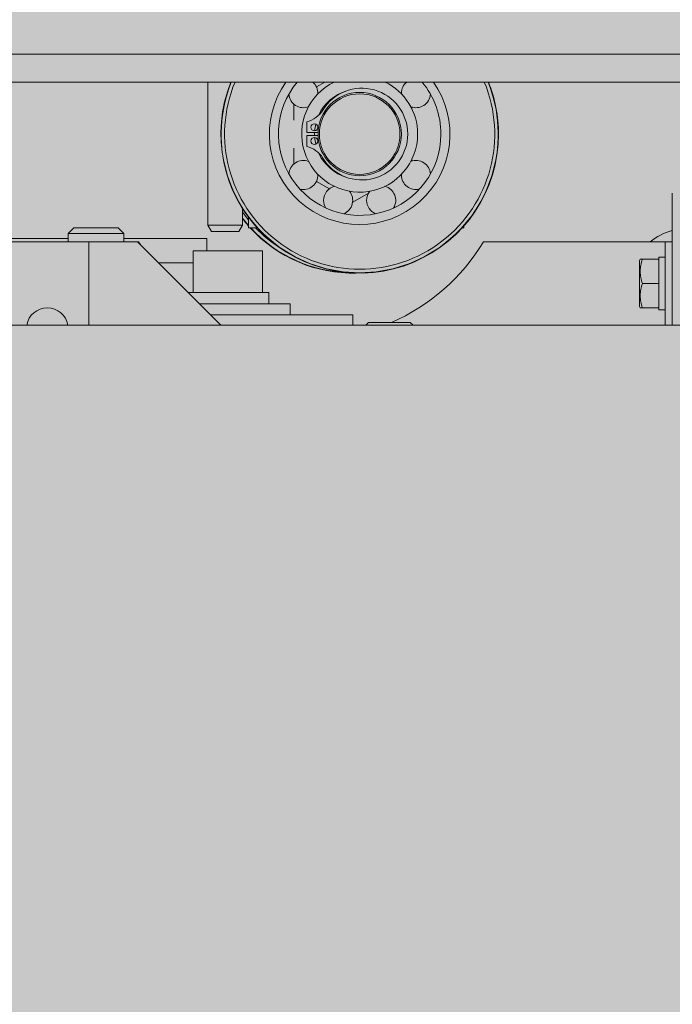
# Model space of a CAD drawing. Units: millimetres. Extents: x -55982 to 67908, y 9021 to 41652.
# Drawn here: x 26796 to 26984, y 25798 to 26082 of the extents above; entities that cross this region are included whole.
import ezdxf

# ---------------------------------------------------------------- set-up
doc = ezdxf.new("R2010")
doc.units = ezdxf.units.MM
doc.linetypes.add('DIVIDE2', pattern=[15.875, 6.35, -3.175, 0, -3.175, 0, -3.175])
doc.layers.add('1-Default', color=7, linetype='Continuous', lineweight=0)
doc.layers.add('710-C-Medical-Equipment-General', color=5, linetype='Continuous', lineweight=13, true_color=0x0000ff)
doc.layers.add('712-C-Medical-Equipment-Outline', color=5, linetype='DIVIDE2', lineweight=13, true_color=0x0000ff)

# ---------------------------------------------------------------- blocks, each defined once
blk = doc.blocks.new('B7120273-2(CSM3 Short-Long Rail Transverse)')
at = {"layer": '710-C-Medical-Equipment-General', "true_color": 0xc8d2ff}
h = blk.add_hatch(color=254, dxfattribs=at)
h.dxf.hatch_style = 1
edge = h.paths.add_edge_path()
edge.add_line((-323.5, -25.99999995520557), (-322.5, -25.99999995520557))
edge.add_line((-322.5, -25.99999995520557), (-322.5, -23.99999995520557))
edge.add_line((-322.5, -23.99999995520557), (-324.5, -23.99999995520557))
edge.add_line((-324.5, -23.99999995520557), (-324.5, -5.999999955205567))
edge.add_line((-324.5, -5.999999955205567), (-307, -5.999999955205567))
edge.add_line((-307, -5.999999955205567), (-307, -1.500000172607542))
edge.add_line((-307, -1.500000172607542), (-305.4999998188323, 4.479443305172026e-08))
edge.add_line((-305.4999998188323, 4.479443305172026e-08), (-290.5000001811677, 4.479443305172026e-08))
edge.add_line((-290.5000001811677, 4.479443305172026e-08), (-289, -1.500000172607542))
edge.add_line((-289, -1.500000172607542), (-289, -5.999999955205567))
edge.add_line((-289, -5.999999955205567), (289, -5.999999955205567))
edge.add_line((289, -5.999999955205567), (289, -1.500000172607542))
edge.add_line((289, -1.500000172607542), (290.5000000915788, -4.479443305172026e-08))
edge.add_line((290.5000000915788, -4.479443305172026e-08), (305.4999999084212, -4.479443305172026e-08))
edge.add_line((305.4999999084212, -4.479443305172026e-08), (307, -1.500000172607542))
edge.add_line((307, -1.500000172607542), (307, -5.999999955205567))
edge.add_line((307, -5.999999955205567), (324.5, -5.999999955205567))
edge.add_line((324.5, -5.999999955205567), (324.5, -23.99999995520557))
edge.add_line((324.5, -23.99999995520557), (323.9641016151396, -23.99999995520375))
edge.add_arc((323.9641016151362, -24.97527740715304), 0.9752774519492959, 89.99999999979963, 188.6821874538249)
edge.add_line((323, -25.12249895440618), (323, -25.99999995520557))
edge.add_line((323, -25.99999995520557), (323.5, -25.99999995520557))
edge.add_arc((323.5, -26.99999995520557), 1, 0, 90, ccw=False)
edge.add_line((324.5, -26.99999995520557), (324.5, -28.99999995520557))
edge.add_line((324.5, -28.99999995520557), (325, -28.99999995520557))
edge.add_arc((325, -30.99999995520557), 2, 0, 90, ccw=False)
edge.add_line((327, -30.99999995520557), (327, -81.99999995520557))
edge.add_arc((317, -81.99999995520557), 10, -90, 0, ccw=False)
edge.add_line((317, -91.99999995520557), (285.5, -91.99999995520557))
edge.add_arc((285.5, -95.99999995520557), 4, 90, 180)
edge.add_line((281.5, -95.99999995520557), (281.5, -108.9999999552056))
edge.add_arc((277.5, -108.9999999552056), 4, -90, 0, ccw=False)
edge.add_line((277.5, -112.9999999552056), (267.3095627451476, -112.9999999552056))
edge.add_line((267.3095627451476, -112.9999999552056), (267.3095627451476, -114.0039424606075))
edge.add_line((267.3095627451476, -114.0039424606075), (192.9652642746623, -114.0039424606075))
edge.add_line((192.9652642746623, -114.0039424606075), (193.2595627451446, -61.0039424606075))
edge.add_line((193.2595627451446, -61.0039424606075), (-230.7404372548517, -61.0039424606075))
edge.add_line((-230.7404372548517, -61.0039424606075), (-230.3848266030036, -114.0039424606075))
edge.add_line((-230.3848266030036, -114.0039424606075), (-249.9904372548517, -114.0039424606075))
edge.add_line((-249.9904372548517, -114.0039424606075), (-249.9904372548517, -112.9999999552037))
edge.add_line((-249.9904372548517, -112.9999999552037), (-277.5, -112.9999999552037))
edge.add_arc((-277.5, -108.9999999552056), 3.999999999998181, 180, 270, ccw=False)
edge.add_line((-281.5, -108.9999999552056), (-281.5, -95.99999995520557))
edge.add_arc((-285.5, -95.99999995520557), 4, 0, 90)
edge.add_line((-285.5, -91.99999995520557), (-317, -91.99999995520557))
edge.add_arc((-317, -81.99999995520557), 10, 180, 270, ccw=False)
edge.add_line((-327, -81.99999995520557), (-327, -30.99999995520557))
edge.add_arc((-325, -30.99999995520557), 2, 90, 180, ccw=False)
edge.add_line((-325, -28.99999995520557), (-324.5, -28.99999995520557))
edge.add_line((-324.5, -28.99999995520557), (-324.5, -26.99999995520557))
edge.add_arc((-323.5, -26.99999995520557), 1, 90, 180, ccw=False)
at = {"layer": '710-C-Medical-Equipment-General', "lineweight": 0, "extrusion": (0, 1, 0)}
for p, q in [((322.5, -21.99999995520557), (-322.5, -21.99999995520557)), ((272.5, -25.99999995520557), (-272.5, -25.99999995520557)), ((-201.863400000002, -46.59999995520411), (-201.863400000002, -25.99999995520557)), ((-186.223197534764, -26.70065988170791), (-185.0096189432334, -25.99999995520557)), ((-189.5, -31.47313931310418), (-189.5, -29.17359073580519)), ((-172.5, -29.61025248054284), (-172.5, -29.82950952475949)), ((-187.6205373349876, -31.73999995520535), (-187.6205373349876, -33.2799999552044)), ((-187.6205373349876, -33.2799999552044), (-185.9959653101068, -33.2799999552044)), ((-187.6205373349876, -33.71999995520673), (-185.9959653101068, -33.71999995520673)), ((-187.6205373349876, -35.25999995520579), (-187.6205373349876, -33.71999995520673)), ((-189.5, -37.82640917460594), (-189.5, -35.52686059730695)), ((-172.5, -37.17049038565165), (-172.5, -37.38974742986829)), ((-184.3684596619132, -41.37017343887055), (-186.223197534764, -40.29934002870323)), ((-178.7225689313127, -42.00007909086162), (-181, -43.31495453142998)), ((-134.9904372548517, -52.5039424606075), (-134.9904372548517, -42.0039424606075)), ((-134.9904372548517, -42.0039424606075), (-134.9704426182579, -42.0039424606075)), ((-134.9704426182507, -61.00394246060023), (-134.9704426182507, -42.0039424606075)), ((-181, -43.31495453142998), (-181.0214013779478, -43.30259844011016)), ((-196.863400000002, -46.59999995520411), (-196.863400000002, -44.25294096870857)), ((-196.863400000002, -46.59999995520411), (-201.863400000002, -46.59999995520411)), ((-201.3437847577297, -47.49999995520557), (-201.863400000002, -46.59999995520593)), ((-197.3830152422706, -47.49999995520557), (-196.863400000002, -46.59999995520593)), ((-196, -46.99999995520557), (-196, -45.49999995520193)), ((-165, -46.99999995520557), (-165, -46.72875651053073)), ((-221.1904372548524, -47.0039424606075), (-221.9904372548481, -47.8039424606086)), ((-221.9904372548517, -47.8039424606086), (-213.9904372548517, -47.8039424606086)), ((-221.9904372548517, -47.80394246061041), (-221.9904372548517, -49.0039424606075)), ((-221.1904372548524, -47.0039424606075), (-214.790437254851, -47.0039424606075)), ((-214.790437254851, -47.0039424606075), (-213.9904372548517, -47.8039424606086)), ((-213.9904372548517, -47.80394246061041), (-213.9904372548517, -49.0039424606075)), ((-197.3830152422706, -47.49999995520557), (-201.3437847577297, -47.49999995520557)), ((-194.7563545633711, -46.99999995520557), (-196, -46.99999995520557)), ((-165, -46.99999995520557), (-165.2436454366252, -46.99999995520557)), ((-240.7477965677317, -49.0039424606075), (-218.9904372548517, -49.0039424606075)), ((-233.4904372548517, -48.5039424606075), (-221.9904372548517, -48.5039424606075)), ((-218.9904372548517, -49.0039424606075), (-218.9904372548517, -61.0039424606075)), ((-218.9904372548517, -49.0039424606075), (-211.9904372548517, -49.0039424606075)), ((-213.9904372548517, -48.5039424606075), (-201.9904372548517, -48.5039424606075)), ((-211.809784546851, -49.0039424606075), (-211.9904372548517, -49.0039424606075)), ((-199.990437254859, -61.00394246060023), (-211.9904372548517, -49.0039424606075)), ((-201.9904372548517, -50.3039424606086), (-201.9904372548517, -48.5039424606075)), ((-135.9904372548517, -49.0039424606075), (-162.1710899628524, -49.0039424606075)), ((-135.9904372548517, -55.0039424606075), (-135.9904372548517, -49.0039424606075)), ((-135.9904372548517, -49.0039424606075), (-134.9904372548517, -49.0039424606075)), ((-193.9904372548517, -50.3039424606086), (-203.9904372548517, -50.3039424606086)), ((-203.9904372548517, -56.3039424606086), (-203.9904372548517, -50.3039424606086)), ((-193.9904372548517, -56.3039424606086), (-193.9904372548517, -50.3039424606086)), ((-208.9904372548517, -52.0039424606075), (-203.9904372548517, -52.0039424606075)), ((-139.6904372548488, -51.67894246061041), (-139.5894009577423, -51.5039424606075)), ((-139.6904372548524, -51.6789424606086), (-139.6904372548524, -58.32894246060823)), ((-136.8904372548495, -51.5039424606075), (-139.2767935665688, -51.5039424606075)), ((-136.8904372548495, -51.20405211131219), (-136.8904372548495, -51.24373413304784)), ((-136.8904372548495, -51.24373413304784), (-136.8904372548495, -51.5039424606075)), ((-136.8904372548495, -51.97234189881055), (-136.8904372548495, -51.5039424606075)), ((-136.8904372548495, -51.97234189881055), (-136.8904372548495, -54.53554302240809)), ((-134.9904372548517, -55.0039424606075), (-134.9904372548517, -52.5039424606075)), ((-134.9904372548517, -52.5039424606075), (-134.985407158114, -52.5039424606075)), ((-134.9854071581503, -53.0039424606075), (-134.9904372548517, -53.0039424606075)), ((-134.9854071581503, -52.5039424606075), (-134.9854071581503, -57.5039424606075)), ((-136.8904372548495, -55.0039424606075), (-139.2767935665688, -55.0039424606075)), ((-136.8904372548495, -55.0039424606075), (-136.8904372548495, -54.53554302240809)), ((-136.8904372548495, -55.47234189881055), (-136.8904372548495, -55.0039424606075)), ((-135.9904372548517, -61.0039424606075), (-135.9904372548517, -55.0039424606075)), ((-134.9904372548517, -57.5039424606075), (-134.9904372548517, -55.0039424606075)), ((-193.0904372548503, -56.3039424606086), (-204.6904372548524, -56.3039424606086)), ((-193.0904372548503, -57.90394246060896), (-193.0904372548503, -56.3039424606086)), ((-136.8904372548495, -55.47234189881055), (-136.8904372548495, -58.03554302240445)), ((-203.0904372548503, -57.90394246060896), (-189.9904372548517, -57.90394246060896)), ((-189.9904372548517, -57.90394246060896), (-189.9904372548517, -59.5039424606075)), ((-136.8904372548495, -58.5039424606075), (-136.8904372548495, -58.03554302240445)), ((-134.9854071581503, -57.0039424606075), (-134.9904372548517, -57.0039424606075)), ((-134.9904372548517, -61.00394246060023), (-134.9904372548517, -57.5039424606075)), ((-134.9904372548517, -57.5039424606075), (-134.985407158114, -57.5039424606075)), ((-201.4904372548517, -59.5039424606075), (-180.9904372548517, -59.5039424606075)), ((-180.9904372548517, -61.00394246060023), (-180.9904372548517, -59.5039424606075)), ((-139.6904372548488, -58.32894246060823), (-139.5894009577423, -58.5039424606075)), ((-136.8904372548495, -58.5039424606075), (-139.2767935665688, -58.5039424606075)), ((-136.8904372548495, -58.5039424606075), (-136.8904372548495, -58.8039424606086)), ((-136.8904372548495, -58.8039424606086), (-135.9904372548517, -58.8039424606086)), ((-178.7194372442573, -60.6039424551218), (-179.1194372490536, -61.00394246060023)), ((-172.7194372654449, -60.6039424551218), (-178.7194372442573, -60.6039424551218)), ((-172.7194372654449, -60.6039424551218), (-172.3194372606449, -61.00394246060023))]:
    blk.add_line(p, q, dxfattribs=at)
at = {"layer": '710-C-Medical-Equipment-General'}
blk.add_lwpolyline([(193.2595627451446, -61.0039424606075), (-230.7404372548517, -61.0039424606075), (-230.3848266030036, -114.0039424606075), (-249.9904372548517, -114.0039424606075), (-249.9904372548517, -112.9999999552037), (-277.5, -112.9999999552037, -0.4142135623729626), (-281.5, -108.9999999552056), (-281.5, -95.99999995520557, 0.414213562373095), (-285.5, -91.99999995520557), (-317, -91.99999995520557, -0.4142135623730958), (-327, -81.99999995520557), (-327, -30.99999995520557, -0.4142135623730958), (-325, -28.99999995520557), (-324.5, -28.99999995520557), (-324.5, -26.99999995520557, -0.414213562373095), (-323.5, -25.99999995520557), (-322.5, -25.99999995520557), (-322.5, -23.99999995520557), (-324.5, -23.99999995520557), (-324.5, -5.999999955205567)], format="xyb", dxfattribs=at)
at = {"layer": '710-C-Medical-Equipment-General', "lineweight": 0, "extrusion": (0, 0, -1)}
for centre, radius in [((180, -33.49999995520557), 6.000000000000001), ((180, -33.49999995520557), 5.800000443119), ((186.5205373349891, -32.50999995520579), 0.5)]:
    blk.add_circle(centre, radius, dxfattribs=at)
at = {"layer": '710-C-Medical-Equipment-General', "lineweight": 0}
blk.add_circle((-186.5205373349891, -34.48999995520535), 0.5, dxfattribs=at)
at = {"layer": '710-C-Medical-Equipment-General', "lineweight": 0, "extrusion": (0, 0, -1)}
for centre, radius, start, end in [((180, -33.49999995520557), 19.94936859115, 157.9168510886967, 22.08314891130332), ((180, -33.49999995520557), 19.99999999999972, 180, 22.02431283704329), ((180, -33.49999995520557), 19.44936859115001, 157.3179731699766, 22.6820268300234), ((180, -33.49999995520557), 13, 144.7655820154978, 35.23441798450224), ((188.1103953686106, -27.60745280097399), 2.0937499999997, 129.8487443570528, 182.8868665656398), ((171.8896046313894, -27.60745280097399), 2.09375, 0, 50.15125564283044), ((180, -33.49999995520557), 19.99999999999976, 157.9756871629567, 180), ((188.1103953686106, -27.60745280097399), 2.093750000000213, 249.1131334343746, 355.6768099513833), ((180, -33.49999995520557), 6.499990286639996, 24.80740108885479, 73.44357665089598), ((171.8896046313384, -27.60745280097217), 2.093750000052352, 357.1131334343602, 359.9999999998958), ((171.8896046313894, -27.60745280097399), 2.093750000000184, 184.3231900486167, 290.8868665656132), ((188.6612450735265, -27.87532163791184), 4.002350695930004, 213.0000000000191, 254.9285063454329), ((180, -33.49999995520557), 6.499990286640139, 4.336904434018268, 12.92943312864816), ((180, -33.49999995520557), 6.499990286640354, 358.0603848875642, 1.939615112435712), ((180, -33.49999995520557), 6.499990286640124, 347.0705668713518, 355.6630955659817), ((180, -33.49999995520557), 6.499990286639998, 286.556423349104, 335.1925989111452), ((188.1103953686106, -39.39254710943715), 2.093750000000184, 4.32319004861673, 110.8868665656132), ((171.8896046313894, -39.39254710943715), 2.093750000000213, 69.11313343438684, 175.6768099513833), ((188.1103953686106, -39.39254710943715), 2.093750000000156, 177.1131334343603, 283.6768099512474), ((171.8896046313384, -39.39254710943896), 2.093750000052353, 0, 2.886866565639751), ((171.8896046313894, -39.39254710943715), 2.093750000000251, 256.3231900487526, 0), ((183.0978953686099, -43.03434153106355), 2.093749999999602, 0, 74.8868665657088), ((176.9021046313901, -43.03434153106355), 2.093749999999944, 105.1131334342912, 211.6768099513302), ((183.0978953686099, -43.03434153106355), 2.093749999999954, 141.1131334343428, 247.6768099513764), ((176.9021046313901, -43.03434153106355), 2.093750000000284, 0, 38.88686656565726), ((183.0978953686099, -43.03434153106355), 2.093750000000327, 328.3231900486697, 0), ((176.9021046313901, -43.03434153106355), 2.093750000000086, 292.3231900486235, 0), ((180.9999999999782, -33.49999995518374), 20.00000000003367, 318.5903778907204, 322.4827476514117), ((181.0000000000036, -33.49999995520557), 19.99999999999947, 268.5674562623495, 317.5458497955269), ((186.9904372551828, -34.00394246081123), 28.99999999961258, 327.7558717040122, 328.8526100785243), ((186.9904372548517, -34.0039424606075), 29.00000000000018, 211.1473899214756, 246.5260650981897), ((224.9904372548517, -61.5039424606075), 3, 9.594068226826272, 170.4059317731737)]:
    blk.add_arc(centre, radius, start, end, dxfattribs=at)
at = {"layer": '710-C-Medical-Equipment-General', "lineweight": 0}
for centre, radius, start, end in [((-180, -33.49999995520557), 11.7, 140.1316584499941, 0), ((-180, -33.49999995520557), 8.350000000000001, 116.077066929177, 0), ((-179.6749686977455, -33.49999995520557), 6.599968697747001, 211.463025025058, 148.536974974942), ((-180, -33.49999995520557), 8.349999999999996, 0, 63.92293307082303), ((-180, -33.49999995520557), 11.7, 0, 39.86834155000594), ((-188.6612450735265, -39.1246782724993), 4.002350695930004, 33.00000000001911, 74.92850634543296), ((-181, -33.49999995520557), 19.44936859115014, 215.3507480617899, 219.535235687302), ((-181, -33.49999995520557), 19.94936859114945, 217.3274502749809, 221.2444652371858), ((-181, -33.49999995520557), 19.94936859114997, 222.5873276174315, 268.5312216777204), ((-181, -33.49999995520557), 19.44936859114974, 223.9563330313866, 237.8107094069995), ((-132.4904372548517, -56.0039424606075), 8.999999999999993, 106.1276202131129, 128.9424412690243)]:
    blk.add_arc(centre, radius, start, end, dxfattribs=at)
at = {"layer": '710-C-Medical-Equipment-General', "lineweight": 0, "extrusion": (0, 0, -1)}
for centre, major_axis, ratio, start_param, end_param in [((-136.9466070441813, -55.03989868507779), (-6.613199223958488, -0.005385992039953847), 0.5800448980781768, 1.579762422236112, 1.647882976213015), ((-135.9342674656, -55.03989868453209), (-6.613199223485871, 0.005385991969542526), 0.5800448980375169, 1.425230326135958, 1.561830231371347)]:
    blk.add_ellipse(centre, major_axis=major_axis, ratio=ratio, start_param=start_param, end_param=end_param, dxfattribs=at)
at = {"layer": '710-C-Medical-Equipment-General', "lineweight": 0}
for points, weights in [([(-139.2767935665688, -51.5039424606075), (-139.5894009577423, -51.5039424606075), (-139.5894009577423, -51.5039424606075)], [1.777746947721524, 1.915256152680021, 1.915256152680021]), ([(-139.2767935665688, -55.00394246061661), (-139.8601268999082, -53.2539424606075), (-139.2767935665688, -51.50394246060023)], [1.77774694772168, 2.052765357638658, 1.777746947721691]), ([(-139.2767935665688, -58.5039424606166), (-139.8601268999046, -56.7539424606075), (-139.2767935665688, -55.00394246060023)], [1.777746947721495, 2.052765357638313, 1.777746947721483]), ([(-139.5894009577423, -58.5039424606075), (-139.5894009577423, -58.5039424606075), (-139.2767935665688, -58.5039424606075)], [1.915256152680021, 1.915256152680021, 1.777746947721522])]:
    blk.add_rational_spline(points, weights, degree=2, dxfattribs=at)
at = {"layer": '712-C-Medical-Equipment-Outline'}
blk.add_lwpolyline([(193.2595627451446, -61.0039424606075), (-230.7404372548517, -61.0039424606075), (-230.3848266030036, -114.0039424606075), (-249.9904372548517, -114.0039424606075), (-249.9904372548517, -112.9999999552037), (-277.5, -112.9999999552037, -0.4142135623729626), (-281.5, -108.9999999552056), (-281.5, -95.99999995520557, 0.414213562373095), (-285.5, -91.99999995520557), (-317, -91.99999995520557, -0.4142135623730958), (-327, -81.99999995520557), (-327, -30.99999995520557, -0.4142135623730958), (-325, -28.99999995520557), (-324.5, -28.99999995520557), (-324.5, -26.99999995520557, -0.414213562373095), (-323.5, -25.99999995520557), (-322.5, -25.99999995520557), (-322.5, -23.99999995520557), (-324.5, -23.99999995520557), (-324.5, -5.999999955205567)], format="xyb", dxfattribs=at)
blk = doc.blocks.new('B7120274-2(CSM3 Wagon)')
at = {"layer": '710-C-Medical-Equipment-General', "true_color": 0xc8d2ff}
h = blk.add_hatch(color=254, dxfattribs=at)
h.dxf.hatch_style = 1
edge = h.paths.add_edge_path()
edge.add_line((63.74999999987813, -378.9960575169935), (289.2631374451066, -378.9960575169935))
edge.add_arc((289.2631374451048, -338.9979400616776), 39.99811745531588, 270.0000000000026, 312.5017277561269)
edge.add_arc((289.2589460340587, -338.9933662160802), 40.00432132427979, 312.5017277561254, 354.9966721637284)
edge.add_line((329.110836262822, -342.4822872256264), (331.1394353859268, -319.295293326235))
edge.add_line((331.1394353859268, -319.295293326235), (339.9456454411193, -206.6437943117271))
edge.add_line((339.9456454411193, -206.6437943117271), (340.914576414445, -165.091448494506))
edge.add_line((340.914576414445, -165.091448494506), (341.2685747927808, -144.8105265822978))
edge.add_line((341.2685747927808, -144.8105265822978), (343.2202412255774, -33.00000002239722))
edge.add_line((343.2202412255774, -33.00000002239722), (321.4999999998781, -33.00000002239722))
edge.add_line((321.4999999998781, -33.00000002239722), (321.4999999998781, -32.6000000223994))
edge.add_line((321.4999999998781, -32.6000000223994), (323.3705373348694, -32.6000000223994))
edge.add_line((323.3705373348694, -32.6000000223994), (323.3705373348694, -32.00000002239722))
edge.add_line((323.3705373348694, -32.00000002239722), (321.7499999998781, -32.00000002239722))
edge.add_line((321.7499999998781, -32.00000002239722), (321.7499999998781, -31.00000002239722))
edge.add_line((321.7499999998781, -31.00000002239722), (306.2702780136915, -30.9790735841998))
edge.add_line((306.2702780136915, -30.9790735841998), (305.7476265259593, -32.98301608960173))
edge.add_line((305.7476265259593, -32.98301608960173), (300.7740624223934, -33.00000002239722))
edge.add_arc((304.2404353844704, -34.99605674321901), 3.999997993119042, 150.0651833554006, 164.9824250924246)
edge.add_line((300.3770517600333, -33.95959597918227), (303.9653175331423, -33.95959597918227))
edge.add_line((303.9653175331423, -33.95959597918227), (303.893167599279, -42.04040406561944))
edge.add_line((303.893167599279, -42.04040406561944), (300.2404372547298, -42.04040406561944))
edge.add_line((300.2404372547298, -42.04040406561944), (300.2404372547298, -43.00000002239722))
edge.add_line((300.2404372547298, -43.00000002239722), (303.8845961772913, -43.00000002239722))
edge.add_line((303.8845961772913, -43.00000002239722), (303.8220463948473, -50.00000002239722))
edge.add_line((303.8220463948473, -50.00000002239722), (300.7499999998781, -50.00000002239722))
edge.add_arc((297.7499999998799, -50.00000002239904), 2.999999999998181, -90.00000000003467, 3.467448550509289e-11, ccw=False)
edge.add_line((297.7499999998781, -53.00000002239722), (211.7057015293922, -53.00000002239722))
edge.add_line((211.7057015293922, -53.00000002239722), (212.0000000001219, 2.239721652586013e-08))
edge.add_line((212.0000000001219, 2.239721652586013e-08), (-212.0000000001219, -2.239721652586013e-08))
edge.add_line((-212.0000000001219, -2.239721652586013e-08), (-211.6443893482738, -52.99999997760278))
edge.add_line((-211.6443893482738, -52.99999997760278), (-260.7500000001219, -52.99999997760278))
edge.add_line((-260.7500000001219, -52.99999997760278), (-260.7500000001237, -51.46566261476801))
edge.add_arc((-258.7595627452538, -47.99605751698437), 4.000000000017534, 187.2376780111296, 240.1580408899049, ccw=False)
edge.add_line((-262.7276910132641, -48.50000002239722), (-264.7827593308266, -48.51856252766811))
edge.add_line((-264.7827593308266, -48.51856252766811), (-264.9228345521205, -33.00000002239722))
edge.add_line((-264.9228345521205, -33.00000002239722), (-266.2500000001219, -33.00000002239722))
edge.add_line((-266.2500000001219, -33.00000002239722), (-266.2500000001219, -31.02864705061438))
edge.add_arc((-266.7595637965915, -34.99606845707967), 4.000010984878859, 82.6811690816218, 89.99998494097294)
edge.add_line((-266.7595627452702, -30.99605747220085), (-288.2500000001219, -30.99605747220085))
edge.add_line((-288.2500000001219, -30.99605747220085), (-288.2500000001219, -31.50000002239722))
edge.add_line((-288.2500000001219, -31.50000002239722), (-298.6599797409999, -31.50000002239722))
edge.add_line((-298.6599797409999, -31.50000002239722), (-299.1599797409999, -32.00000002239722))
edge.add_line((-299.1599797409999, -32.00000002239722), (-299.1874902314412, -33.00000002239722))
edge.add_line((-299.1874902314412, -33.00000002239722), (-303.2202412242459, -33.00000002239722))
edge.add_line((-303.2202412242459, -33.00000002239722), (-301.2685810720086, -144.8105352600614))
edge.add_line((-301.2685810720086, -144.8105352600614), (-300.9196837523414, -164.7988493164503))
edge.add_line((-300.9196837523414, -164.7988493164503), (-300.3109451466426, -199.6734606785212))
edge.add_line((-300.3109451466426, -199.6734606785212), (-291.2703124845884, -317.7993612458813))
edge.add_line((-291.2703124845884, -317.7993612458813), (-289.1622195446198, -341.8949738093997))
edge.add_arc((-249.2371540179629, -338.9775041792818), 40.03151866155602, 184.1793824304584, 227.2788950003263)
edge.add_arc((-249.2587019665152, -338.9881262039798), 40.00909718213559, 227.2912454686947, 270.4374054689154)
edge.add_line((-248.9532688599866, -378.9960575169953), (3.749999999878128, -378.9960575169935))
edge.add_line((3.749999999878128, -378.9960575169935), (3.749999999878128, -431.5841735201593))
edge.add_arc((28.98952465279581, -38.58323144772658), 393.8105814659186, 266.3253651543793, 270.6926217879429)
edge.add_arc((38.48939628052176, -37.77339668114655), 394.6201034600659, 269.3118598611877, 273.6701531963931)
edge.add_line((63.74999999987813, -431.5841735201848), (63.74999999987813, -378.9960575169935))
at = {"layer": '710-C-Medical-Equipment-General'}
blk.add_lwpolyline([(212.0000000001219, 2.239721652586013e-08), (-212.0000000001219, -2.239721652586013e-08), (-211.6443893482738, -52.99999997760278), (-260.7500000001219, -52.99999997760278), (-260.7500000001237, -51.46566261476801, -0.2351020246302607), (-262.7276910132641, -48.50000002239722), (-264.7827593308266, -48.51856252766811), (-264.9228345521205, -33.00000002239722), (-266.2500000001219, -33.00000002239722), (-266.2500000001219, -31.02864705061438, 0.0319452185408492), (-266.7595627452702, -30.99605747220085), (-288.2500000001219, -30.99605747220085), (-288.2500000001219, -31.50000002239722), (-298.6599797409999, -31.50000002239722), (-299.1599797409999, -32.00000002239722), (-299.1874902314412, -33.00000002239722), (-303.2202412242459, -33.00000002239722), (-301.2685810720086, -144.8105352600614), (-300.9196837523414, -164.7988493164503), (-300.3109451466426, -199.6734606785212), (-291.2703124845884, -317.7993612458813), (-289.1622195446198, -341.8949738093997, 0.1903058257769696), (-276.3957504707232, -368.3872495890373, 0.1905167431494091)], format="xyb", dxfattribs=at)
blk.add_lwpolyline([(212.0000000001219, 2.239721652586013e-08), (-212.0000000001219, -2.239721652586013e-08), (-211.6443893482738, -52.99999997760278), (-260.7500000001219, -52.99999997760278), (-260.7500000001237, -51.46566261476801, -0.2351020246302607), (-262.7276910132641, -48.50000002239722), (-264.7827593308266, -48.51856252766811), (-264.9228345521205, -33.00000002239722), (-266.2500000001219, -33.00000002239722), (-266.2500000001219, -31.02864705061438, 0.0319452185408492), (-266.7595627452702, -30.99605747220085), (-288.2500000001219, -30.99605747220085), (-288.2500000001219, -31.50000002239722), (-298.6599797409999, -31.50000002239722), (-299.1599797409999, -32.00000002239722), (-299.1874902314412, -33.00000002239722), (-303.2202412242459, -33.00000002239722), (-301.2685810720086, -144.8105352600614), (-300.9196837523414, -164.7988493164503), (-300.3109451466426, -199.6734606785212), (-291.2703124845884, -317.7993612458813), (-289.1622195446198, -341.8949738093997, 0.1903058257769696), (-276.3957504707232, -368.3872495890373, 0.1905167431494091)], format="xyb", dxfattribs=at)
at = {"layer": '712-C-Medical-Equipment-Outline'}
blk.add_lwpolyline([(212.0000000001219, 2.239721652586013e-08), (-212.0000000001219, -2.239721652586013e-08), (-211.6443893482738, -52.99999997760278), (-260.7500000001219, -52.99999997760278), (-260.7500000001237, -51.46566261476801, -0.2351020246302607), (-262.7276910132641, -48.50000002239722), (-264.7827593308266, -48.51856252766811), (-264.9228345521205, -33.00000002239722), (-266.2500000001219, -33.00000002239722), (-266.2500000001219, -31.02864705061438, 0.0319452185408492), (-266.7595627452702, -30.99605747220085), (-288.2500000001219, -30.99605747220085), (-288.2500000001219, -31.50000002239722), (-298.6599797409999, -31.50000002239722), (-299.1599797409999, -32.00000002239722), (-299.1874902314412, -33.00000002239722), (-303.2202412242459, -33.00000002239722), (-301.2685810720086, -144.8105352600614), (-300.9196837523414, -164.7988493164503), (-300.3109451466426, -199.6734606785212), (-291.2703124845884, -317.7993612458813), (-289.1622195446198, -341.8949738093997, 0.1903058257769696), (-276.3957504707232, -368.3872495890373, 0.1905167431494091)], format="xyb", dxfattribs=at)
blk = doc.blocks.new('A712L020-2(Ceiling Suspension CSM3 Long)1')
at = {"layer": '1-Default'}
for name, p in [('B7120273-2(CSM3 Short-Long Rail Transverse)', (3012.356209118872, -87.99999999998545)), ('B7120274-2(CSM3 Wagon)', (2993.615771864144, -149.0039424829884))]:
    blk.add_blockref(name, p, dxfattribs=at)

msp = doc.modelspace()

# ---------------------------------------------------------------- block references
at = {"layer": '1-Default', "color": 254, "true_color": 0xc8d2ff, "xscale": 2, "yscale": 2, "zscale": 2}
msp.add_blockref('A712L020-2(Ceiling Suspension CSM3 Long)1', (21229.6289342632, 26291.81349636279), dxfattribs=at)

doc.saveas('drawing.dxf')
